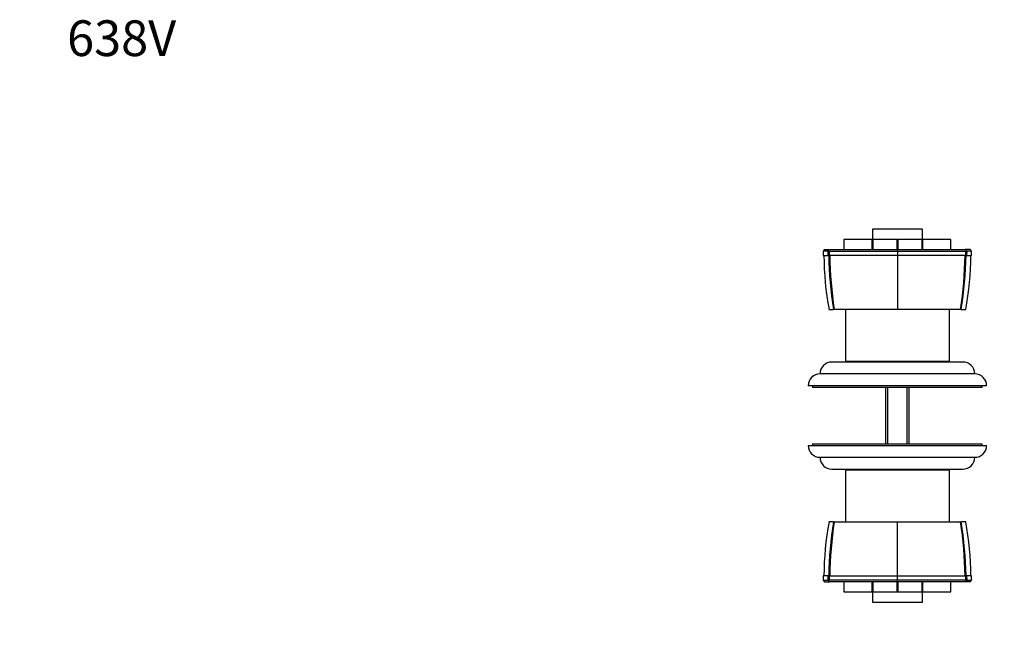
# Paper-space layout 'Layout1' of a CAD drawing. Units: millimetres. Extents: x 0 to 594, y 0 to 825.
# Drawn here: x 0 to 331, y 619 to 825 of the extents above; entities that cross this region are included whole.
import ezdxf
from ezdxf import colors
from ezdxf.entities.mleader import LeaderData, LeaderLine
from ezdxf.math import Vec2, Vec3

# ---------------------------------------------------------------- set-up
doc = ezdxf.new("R2010")
doc.units = ezdxf.units.MM
doc.layers.add('DV3_Défaut', color=7, linetype='Continuous')
doc.layers.add('Défaut', color=7, linetype='Continuous')

# ---------------------------------------------------------------- blocks, each defined once
blk = doc.blocks.new('_DOT')
at = {"color": 0}
blk.add_line((0, 0), (-1, 0), dxfattribs=at)
at = {"color": 0, "const_width": 0.333}
blk.add_lwpolyline([(-0.1665, 0, 1), (0.1665, 0, 1)], format="xyb", close=True, dxfattribs=at)
blk = doc.blocks.new('SE2')
at = {"layer": 'DV3_Défaut', "color": 7, "linetype": 'Continuous'}
for p, q in [((303.45, 754.56), (286.65, 754.56)), ((286.65, 754.56), (286.65, 751.06)), ((303.45, 751.06), (303.45, 754.56)), ((277.09, 751.06), (277.07, 751.06)), ((277.07, 751.06), (277.07, 747.56)), ((277.09, 751.06), (277.09, 747.56)), ((286.61, 751.06), (277.09, 751.06)), ((286.61, 747.56), (286.61, 751.06)), ((286.61, 751.06), (286.74, 751.06)), ((286.74, 751.06), (286.74, 747.56)), ((294.96, 751.06), (286.74, 751.06)), ((294.96, 747.56), (294.96, 751.06)), ((294.96, 751.06), (295.14, 751.06)), ((295.14, 751.06), (295.14, 747.56)), ((303.36, 751.06), (295.14, 751.06)), ((303.36, 747.56), (303.36, 751.06)), ((303.36, 751.06), (303.49, 751.06)), ((303.49, 751.06), (303.49, 747.56)), ((313, 751.06), (303.49, 751.06)), ((313, 747.56), (313, 751.06)), ((313, 751.06), (313.02, 751.06)), ((313.02, 747.56), (313.02, 751.06)), ((270.6, 747.66), (270.09, 747.15)), ((270.11, 745.66), (271.76, 745.66)), ((271.75, 747.16), (271.88, 747.21)), ((271.76, 745.66), (271.75, 747.15)), ((271.76, 745.66), (272.09, 745.66)), ((271.83, 747.15), (272.22, 747.66)), ((271.88, 747.21), (272.07, 747.16)), ((272.07, 747.15), (272.09, 745.66)), ((295.05, 745.66), (272.09, 745.66)), ((295.05, 747.65), (295.05, 747.15)), ((318.01, 745.66), (295.05, 745.66)), ((295.06, 747.66), (317.88, 747.66)), ((319.51, 747.66), (317.88, 747.66)), ((317.88, 747.65), (318.27, 747.15)), ((318.01, 745.66), (318.03, 747.15)), ((318.01, 745.66), (318.33, 745.66)), ((318.03, 747.16), (318.22, 747.21)), ((318.22, 747.21), (318.35, 747.16)), ((318.35, 747.15), (318.33, 745.66)), ((318.33, 745.66), (319.99, 745.66)), ((320, 747.15), (319.5, 747.66)), ((320.01, 747.15), (319.5, 747.66)), ((295.05, 740.35), (295.05, 727.56)), ((272.05, 727.56), (273.57, 727.56)), ((273.84, 727.56), (273.57, 727.56)), ((295.05, 727.56), (273.84, 727.56)), ((277.55, 727.55), (277.55, 710.05)), ((316.26, 727.56), (295.05, 727.56)), ((312.55, 710.05), (312.55, 727.55)), ((316.52, 727.56), (316.26, 727.56)), ((316.52, 727.56), (318.04, 727.56)), ((317.05, 709.85), (273.05, 709.85)), ((312.55, 710.05), (277.55, 710.05)), ((280.05, 710.05), (280.05, 709.85)), ((310.05, 709.85), (310.05, 710.05)), ((321.05, 705.85), (269.05, 705.85)), ((325.05, 701.85), (265.05, 701.85)), ((266.55, 701.85), (266.55, 701.35)), ((323.55, 701.35), (323.55, 701.85)), ((323.55, 701.35), (266.55, 701.35)), ((291.05, 701.35), (291.05, 682.34)), ((291.81, 682.34), (291.81, 701.35)), ((298.28, 682.34), (298.28, 701.35)), ((299.05, 682.34), (299.05, 701.35)), ((265.05, 681.84), (325.05, 681.84)), ((266.55, 682.34), (323.55, 682.34)), ((266.55, 682.34), (266.55, 681.84)), ((323.55, 681.84), (323.55, 682.34)), ((269.05, 677.84), (321.05, 677.84)), ((273.05, 673.85), (317.05, 673.85)), ((277.55, 673.65), (312.55, 673.65)), ((277.55, 673.65), (277.55, 656.15)), ((280.05, 673.85), (280.05, 673.65)), ((310.05, 673.65), (310.05, 673.85)), ((312.55, 656.15), (312.55, 673.65)), ((273.57, 656.14), (272.05, 656.14)), ((273.57, 656.14), (273.84, 656.14)), ((273.84, 656.14), (295.05, 656.14)), ((295.05, 643.34), (295.05, 656.14)), ((295.05, 656.14), (316.26, 656.14)), ((316.26, 656.14), (316.52, 656.14)), ((318.04, 656.14), (316.52, 656.14)), ((270.09, 636.54), (270.6, 636.04)), ((270.1, 636.54), (270.6, 636.04)), ((271.76, 638.03), (270.11, 638.03)), ((270.59, 636.04), (272.22, 636.04)), ((271.75, 636.54), (271.76, 638.03)), ((271.88, 636.48), (271.75, 636.53)), ((272.09, 638.03), (271.76, 638.03)), ((272.22, 636.04), (271.83, 636.54)), ((272.07, 636.53), (271.88, 636.48)), ((272.09, 638.03), (272.07, 636.54)), ((272.09, 638.03), (295.05, 638.03)), ((295.04, 636.04), (272.22, 636.04)), ((277.07, 636.14), (277.07, 632.64)), ((277.09, 636.14), (277.09, 632.64)), ((286.61, 632.64), (286.61, 636.14)), ((286.74, 636.14), (286.74, 632.64)), ((294.96, 632.64), (294.96, 636.14)), ((295.05, 638.03), (318.01, 638.03)), ((295.05, 636.04), (295.05, 636.54)), ((295.14, 636.14), (295.14, 632.64)), ((303.36, 632.64), (303.36, 636.14)), ((303.49, 636.14), (303.49, 632.64)), ((313, 632.64), (313, 636.14)), ((313.02, 632.64), (313.02, 636.14)), ((318.27, 636.54), (317.88, 636.04)), ((318.03, 636.54), (318.01, 638.03)), ((318.33, 638.03), (318.01, 638.03)), ((318.22, 636.48), (318.03, 636.53)), ((318.35, 636.53), (318.22, 636.48)), ((318.33, 638.03), (318.35, 636.54)), ((319.99, 638.03), (318.33, 638.03)), ((319.5, 636.04), (320.01, 636.54)), ((277.09, 632.64), (277.07, 632.64)), ((277.09, 632.64), (286.61, 632.64)), ((286.74, 632.64), (286.61, 632.64)), ((286.65, 632.64), (286.65, 629.14)), ((286.74, 632.64), (294.96, 632.64)), ((295.14, 632.64), (294.96, 632.64)), ((295.14, 632.64), (303.36, 632.64)), ((303.49, 632.64), (303.36, 632.64)), ((303.45, 629.14), (303.45, 632.64)), ((303.49, 632.64), (313, 632.64)), ((313, 632.64), (313.02, 632.64)), ((286.65, 629.14), (303.45, 629.14))]:
    blk.add_line(p, q, dxfattribs=at)
for centre, radius, start, end in [((358.76, 747.72), 88.68, 180.3561, 181.3356), ((272.24, 627.49), 119.68, 90.2378, 91.0304), ((372.05, 746.26), 101.71, 180.3383, 190.5944), ((398.8, 747.65), 126.83, 180.9001, 189.1153), ((282.94, 4253.15), 3506.02, 269.82244, 270.19797), ((402.88, 747.59), 130.59, 180.8484, 188.8249), ((1213.7, 745.92), 918.65, 179.92328, 180.01658), ((307.16, 4248.52), 3501.39, 269.8018, 270.17779), ((187.19, 747.59), 130.62, 351.1757, 359.1504), ((191.39, 747.64), 126.74, 350.8828, 359.1038), ((218.05, 746.26), 101.71, 349.4055, 359.6617), ((231.34, 747.72), 88.67, 358.6644, 359.6439), ((273.05, 705.85), 4, 90, 179.9825), ((317.05, 705.85), 4, 0.0175, 90), ((269.05, 701.85), 4, 90, 180), ((321.05, 701.85), 4, 0, 90), ((269.05, 681.84), 4, 180, 270), ((321.05, 681.84), 4, 270, 0), ((273.05, 677.85), 4, 180.0175, 270), ((317.05, 677.85), 4, 270, 359.9825), ((372.05, 637.43), 101.71, 169.4055, 179.6617), ((398.71, 636.05), 126.74, 170.8828, 179.1038), ((402.91, 636.1), 130.62, 171.1757, 179.1504), ((187.22, 636.1), 130.59, 0.8484, 8.8249), ((191.3, 636.04), 126.83, 0.9001, 9.1153), ((218.05, 637.43), 101.71, 0.3383, 10.5944), ((358.76, 635.97), 88.67, 178.6644, 179.6439), ((282.94, -2864.83), 3501.39, 89.8018, 90.17779), ((-623.6, 637.77), 918.65, 359.92328, 0.01658), ((307.16, -2869.46), 3506.02, 89.82244, 90.19797), ((317.86, 756.2), 119.68, 270.2378, 271.0304), ((231.34, 635.97), 88.68, 0.3561, 1.3356)]:
    blk.add_arc(centre, radius, start, end, dxfattribs=at)
for points, degree in [([(270.59, 747.66), (270.58, 747.66), (272.22, 747.66)], 2), ([(295.05, 745.66), (295.05, 743.89), (295.05, 742.12), (295.05, 740.35)], 3), ([(295.05, 638.03), (295.05, 639.8), (295.05, 641.57), (295.05, 643.34)], 3), ([(319.51, 636.04), (319.52, 636.04), (317.88, 636.03)], 2)]:
    blk.add_open_spline(points, degree=degree, dxfattribs=at)
for points, degree, knots in [([(272.22, 747.66), (277.99, 747.66), (283.94, 747.66), (289.79, 747.66), (295.06, 747.66)], 2, [0, 0, 0, 0.5, 0.5, 1, 1, 1]), ([(320.01, 747.15), (320.01, 747.14), (319.94, 747.14), (319.54, 747.14), (319.05, 747.14), (318.35, 747.15)], 3, [0, 0, 0, 0, 0.356385, 0.356385, 1, 1, 1, 1]), ([(270.09, 636.54), (270.09, 636.55), (270.16, 636.55), (270.56, 636.55), (271.04, 636.55), (271.74, 636.54)], 3, [0, 0, 0, 0, 0.356385, 0.356385, 1, 1, 1, 1]), ([(317.88, 636.03), (312.11, 636.04), (306.16, 636.04), (300.31, 636.04), (295.04, 636.04)], 2, [0, 0, 0, 0.5, 0.5, 1, 1, 1])]:
    blk.add_open_spline(points, degree=degree, knots=knots, dxfattribs=at)

psp = doc.layouts.get("Layout1")

# ---------------------------------------------------------------- block references
at = {"layer": 'Défaut'}
psp.add_blockref('SE2', (0, 0), dxfattribs=at)

# ---------------------------------------------------------------- leaders
at = {"layer": 'Défaut', "color": 7, "linetype": 'Continuous'}
ml = psp.add_multileader_mtext('Standard', dxfattribs=at)
ml.set_content('{\\pxsm0.9;\\fArial|b1||i0||c0|p34;\\W1.;638V\\P}', color=256)
ml.set_leader_properties()
ml.set_arrow_properties(name='DOT')
ml.build(insert=Vec2(0, 0))
ml.multileader.update_dxf_attribs({"leader_type": 0, "dogleg_length": 0, "arrow_head_size": 12})
ctx = ml.context
ctx.base_point, ctx.char_height, ctx.arrow_head_size, ctx.landing_gap_size = Vec3(11.73, 818.59), 12, 12, 4.2
notes = []
notes.append((ctx, [(0, (0, 0, 0), (0, 0), (1, 0), 1, [])]))
ctx.mtext.insert = Vec3(15.93, 824.7)
ml = psp.add_multileader_mtext('Standard', dxfattribs=at)
ml.set_content('{\\pxsm0.9;\\fSolid Edge ISO|b1||i0||c0|p34;\\W1.;19/05/2016\\P}', color=256)
ml.set_leader_properties()
ml.set_arrow_properties(name='DOT')
ml.build(insert=Vec2(0, 0))
ml.multileader.update_dxf_attribs({"leader_type": 0, "dogleg_length": 0, "arrow_head_size": 12})
ctx = ml.context
ctx.base_point, ctx.char_height, ctx.arrow_head_size, ctx.landing_gap_size = Vec3(504.16, 815.74), 12, 12, 4.2
notes.append((ctx, [(0, (0, 0, 0), (0, 0), (1, 0), 1, [])]))
ctx.mtext.insert = Vec3(508.36, 821.86)
for ctx, leaders in notes:
    for number, flags, end, landing, length, lines in leaders:
        leader = LeaderData()
        leader.index, (leader.has_last_leader_line, leader.has_dogleg_vector, leader.attachment_direction) = number, flags
        leader.last_leader_point, leader.dogleg_vector, leader.dogleg_length = Vec3(end), Vec3(landing), length
        for number, points, colour, breaks in lines:
            line = LeaderLine()
            line.index, line.vertices, line.color, line.breaks = number, Vec3.list(points), colors.encode_raw_color(colour), breaks
            leader.lines.append(line)
        ctx.leaders.append(leader)

doc.saveas('drawing.dxf')
